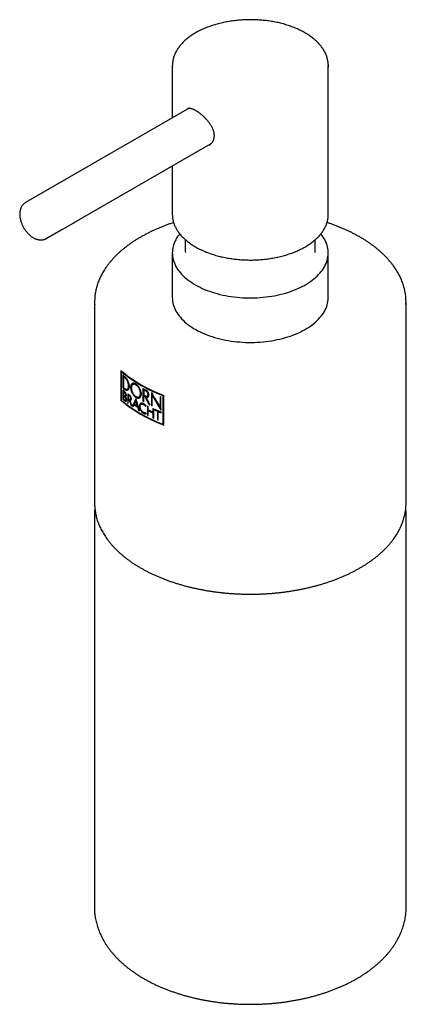
# Model space of a CAD drawing. Units: millimetres. Extents: x 36 to 319, y -219 to 308.
# Drawn here: x 244 to 319, y -219 to -29 of the extents above; entities that cross this region are included whole.
import ezdxf

# ---------------------------------------------------------------- set-up
doc = ezdxf.new("R2010")
doc.units = ezdxf.units.MM

msp = doc.modelspace()

# ---------------------------------------------------------------- linework, layer by layer
at = {"color": 7, "linetype": 'Continuous', "lineweight": 25}
for p, q in [((273.61, -38.03), (273.61, -48.08)), ((303.61, -66.66), (303.61, -38.03)), ((276.88, -46.2), (245.38, -64.38)), ((254.73, -68.22), (281.06, -53.02)), ((281.07, -53.05), (280.97, -53.07)), ((280.67, -53.36), (280.68, -53.35)), ((273.61, -57.32), (273.61, -66.66)), ((254.56, -68.32), (254.73, -68.22)), ((249.37, -71.31), (252.25, -69.65)), ((252.44, -69.54), (254.56, -68.32)), ((276.11, -71.53), (276.11, -73.76)), ((301.11, -73.76), (301.11, -71.53)), ((276.11, -73.76), (276.12, -74.03)), ((301.1, -74.01), (301.11, -73.76)), ((273.61, -74.09), (273.61, -82.66)), ((303.61, -82.66), (303.61, -74.09)), ((258.66, -83.48), (258.66, -122.31)), ((318.56, -122.31), (318.56, -83.48)), ((263.71, -96.76), (263.71, -102.48)), ((263.78, -96.92), (263.85, -96.88)), ((263.78, -96.92), (263.78, -102.44)), ((264.08, -97.58), (264.08, -100.05)), ((264.2, -97.86), (264.33, -97.79)), ((264.2, -97.86), (264.2, -99.98)), ((264.22, -97.85), (264.22, -97.7)), ((264.08, -100.05), (264.2, -99.98)), ((264.08, -100.47), (264.08, -102.27)), ((264.97, -100.27), (265.12, -100.18)), ((266.13, -99.35), (265.99, -99.43)), ((267.96, -100.19), (267.96, -102.66)), ((268.1, -102.57), (268.1, -100.27)), ((268.12, -100.45), (268.26, -100.37)), ((268.12, -100.45), (268.12, -101.45)), ((264.08, -102.27), (264.19, -102.2)), ((264.19, -100.71), (264.3, -100.65)), ((264.19, -100.71), (264.19, -101.38)), ((264.19, -101.54), (264.3, -101.47)), ((264.19, -101.54), (264.19, -102.2)), ((264.22, -100.69), (264.22, -100.58)), ((264.22, -101.52), (264.22, -101.41)), ((264.58, -101.59), (264.72, -101.51)), ((264.61, -101.67), (264.68, -101.75)), ((264.62, -101.78), (264.69, -101.74)), ((264.64, -102.46), (264.78, -102.38)), ((265.02, -101.2), (265.02, -103)), ((265.14, -101.45), (265.26, -101.38)), ((265.14, -101.45), (265.14, -102.14)), ((265.14, -102.29), (265.26, -102.22)), ((265.14, -103.09), (265.14, -102.29)), ((265.16, -101.44), (265.16, -101.31)), ((265.16, -102.28), (265.16, -102.15)), ((265.24, -102.37), (265.37, -102.29)), ((265.38, -102.46), (265.53, -102.38)), ((265.53, -102.31), (265.67, -102.23)), ((266.73, -101.82), (266.61, -101.74)), ((267.2, -101.79), (267.34, -101.71)), ((268.12, -101.63), (268.26, -101.55)), ((268.12, -102.74), (268.12, -101.63)), ((268.33, -101.74), (268.47, -101.66)), ((268.33, -101.74), (268.47, -101.66)), ((268.33, -101.74), (268.33, -101.74)), ((268.47, -101.66), (268.47, -101.66)), ((268.51, -101.84), (268.66, -101.76)), ((268.8, -101.66), (268.94, -101.58)), ((269.58, -100.94), (269.58, -103.48)), ((269.72, -103.4), (269.72, -101.19)), ((269.73, -101.51), (269.86, -101.44)), ((269.73, -103.56), (269.73, -101.51)), ((271.27, -101.76), (271.27, -103.81)), ((271.41, -103.73), (271.41, -101.82)), ((271.43, -104.38), (271.43, -101.83)), ((271.86, -101.58), (271.96, -101.52)), ((271.86, -107.1), (271.86, -101.58)), ((271.96, -107.24), (271.96, -101.52)), ((263.71, -102.48), (263.78, -102.44)), ((264.61, -102.5), (264.57, -102.47)), ((265.02, -103), (265.14, -102.93)), ((265.7, -103.49), (265.78, -103.44)), ((265.94, -103.65), (266.08, -103.56)), ((266.27, -103.32), (266.39, -103.25)), ((266.59, -102.61), (266.68, -102.55)), ((266.85, -103.54), (266.96, -103.47)), ((266.91, -103.73), (267.02, -103.66)), ((267.42, -103.54), (267.42, -103.5)), ((267.75, -103.15), (267.61, -103.23)), ((267.96, -102.66), (268.1, -102.57)), ((268.12, -102.58), (268.1, -102.57)), ((268.84, -103.54), (268.84, -105.34)), ((268.99, -104.3), (268.99, -103.61)), ((268.99, -105.26), (268.99, -103.61)), ((269.08, -103.24), (269.19, -103.18)), ((269.58, -103.48), (269.72, -103.4)), ((269.73, -103.41), (269.72, -103.4)), ((269.88, -104.04), (269.88, -104.73)), ((270.02, -104.65), (270.02, -104.11)), ((270.03, -105.91), (270.03, -104.11)), ((270.22, -104.2), (270.22, -104.35)), ((270.22, -104.35), (270.37, -104.27)), ((270.37, -104.27), (270.37, -104.26)), ((271.27, -103.81), (271.41, -103.73)), ((267.11, -104.39), (267.22, -104.33)), ((268.23, -104.89), (268.17, -104.85)), ((268.84, -105.34), (268.99, -105.26)), ((268.99, -104.45), (269.13, -104.37)), ((268.99, -105.41), (268.99, -104.45)), ((269.88, -104.73), (270.02, -104.65)), ((269.88, -104.88), (270.02, -104.8)), ((269.88, -104.88), (269.88, -105.84)), ((269.88, -105.84), (270.02, -105.76)), ((270.02, -105.76), (270.02, -104.8)), ((270.74, -104.58), (270.89, -104.5)), ((270.74, -104.58), (270.74, -106.23)), ((270.74, -106.23), (270.89, -106.15)), ((270.89, -106.15), (270.89, -104.5)), ((270.9, -106.15), (270.89, -106.15)), ((270.9, -104.65), (271.04, -104.57)), ((270.9, -106.29), (270.9, -104.65)), ((271.43, -104.87), (271.43, -104.72)), ((271.86, -107.1), (271.96, -107.04)), ((271.96, -107.1), (271.9, -107.08)), ((258.61, -124.88), (258.61, -200.01)), ((318.61, -200.01), (318.61, -124.88))]:
    msp.add_line(p, q, dxfattribs=at)
at = {"color": 7, "linetype": 'Continuous', "lineweight": 25, "flags": 128}
for points in [[(303.6, -37.77), (303.61, -38.07), (303.6, -38.28)], [(281.17, -52.95), (281.1, -52.99), (281.06, -53.02)], [(273.61, -66.66), (273.62, -66.94), (273.63, -67.09)], [(303.59, -67.07), (303.61, -66.86), (303.61, -66.66)], [(275.03, -70.41), (274.85, -70.65), (274.63, -70.95), (274.44, -71.25), (274.26, -71.56), (274.11, -71.88), (273.98, -72.19), (273.86, -72.51), (273.77, -72.83), (273.7, -73.16), (273.65, -73.48), (273.62, -73.81), (273.61, -74.13), (273.62, -74.46), (273.66, -74.78), (273.71, -75.11), (273.79, -75.43), (273.89, -75.75), (274.01, -76.07), (274.15, -76.38), (274.31, -76.7), (274.49, -77.01), (274.69, -77.31), (274.91, -77.61), (275.15, -77.9), (275.4, -78.19), (275.68, -78.48), (275.97, -78.76), (276.29, -79.03), (276.62, -79.29), (276.97, -79.55), (277.33, -79.8), (277.71, -80.04), (278.1, -80.27), (278.51, -80.49), (278.94, -80.71), (279.38, -80.91), (279.83, -81.11), (280.29, -81.3), (280.77, -81.47), (281.25, -81.64), (281.75, -81.79), (282.26, -81.93), (282.77, -82.07), (283.3, -82.19), (283.83, -82.3), (284.37, -82.4), (284.91, -82.48), (285.46, -82.56), (286.01, -82.62), (286.57, -82.67), (287.13, -82.71), (287.69, -82.73), (288.26, -82.75), (288.82, -82.75), (289.39, -82.74), (289.95, -82.72), (290.51, -82.68), (291.07, -82.63), (291.62, -82.57), (292.17, -82.5), (292.72, -82.42), (293.26, -82.32), (293.79, -82.22), (294.32, -82.1), (294.84, -81.97), (295.35, -81.83), (295.84, -81.68), (296.33, -81.51), (296.81, -81.34), (297.28, -81.16), (297.73, -80.96), (298.17, -80.76), (298.6, -80.55), (299.02, -80.33), (299.42, -80.1), (299.8, -79.86), (300.17, -79.61), (300.52, -79.36), (300.85, -79.09), (301.17, -78.82), (301.47, -78.55), (301.75, -78.27), (302.01, -77.98), (302.26, -77.68), (302.48, -77.39), (302.69, -77.08), (302.87, -76.77), (303.04, -76.46), (303.18, -76.15), (303.31, -75.83), (303.41, -75.51), (303.49, -75.19), (303.55, -74.86), (303.59, -74.54), (303.61, -74.21), (303.61, -73.89), (303.58, -73.56), (303.54, -73.24), (303.47, -72.91), (303.38, -72.59), (303.28, -72.27), (303.15, -71.95), (303, -71.64), (302.83, -71.33), (302.64, -71.02), (302.43, -70.72), (302.2, -70.42), (302.19, -70.41)], [(273.61, -82.66), (273.61, -82.7), (273.62, -83.03), (273.66, -83.36), (273.71, -83.68), (273.79, -84), (273.89, -84.32), (274.01, -84.64), (274.15, -84.96), (274.31, -85.27), (274.49, -85.58), (274.69, -85.88), (274.91, -86.18), (275.15, -86.48), (275.4, -86.77), (275.68, -87.05), (275.97, -87.33), (276.29, -87.6), (276.62, -87.87), (276.97, -88.12), (277.33, -88.37), (277.71, -88.61), (278.1, -88.84), (278.51, -89.07), (278.94, -89.28), (279.38, -89.49), (279.83, -89.68), (280.29, -89.87), (280.77, -90.05), (281.25, -90.21), (281.75, -90.36), (282.26, -90.51), (282.77, -90.64), (283.3, -90.76), (283.83, -90.87), (284.37, -90.97), (284.91, -91.06), (285.46, -91.13), (286.01, -91.19), (286.57, -91.24), (287.13, -91.28), (287.69, -91.31), (288.26, -91.32), (288.82, -91.32), (289.39, -91.31), (289.95, -91.29), (290.51, -91.25), (291.07, -91.21), (291.62, -91.15), (292.17, -91.08), (292.72, -90.99), (293.26, -90.9), (293.79, -90.79), (294.32, -90.67), (294.84, -90.54), (295.35, -90.4), (295.84, -90.25), (296.33, -90.09), (296.81, -89.91), (297.28, -89.73), (297.73, -89.54), (298.17, -89.34), (298.6, -89.12), (299.02, -88.9), (299.42, -88.67), (299.8, -88.43), (300.17, -88.18), (300.52, -87.93), (300.85, -87.67), (301.17, -87.4), (301.47, -87.12), (301.75, -86.84), (302.01, -86.55), (302.26, -86.26), (302.48, -85.96), (302.69, -85.66), (302.87, -85.35), (303.04, -85.04), (303.18, -84.72), (303.31, -84.4), (303.41, -84.08), (303.49, -83.76), (303.55, -83.44), (303.59, -83.11), (303.61, -82.79), (303.61, -82.66)], [(258.66, -122.31), (258.66, -122.54), (258.67, -122.8)], [(318.55, -122.78), (318.56, -122.54), (318.56, -122.31)]]:
    msp.add_lwpolyline(points, dxfattribs=at)
at = {"color": 7, "linetype": 'Continuous', "lineweight": 25}
for centre, radius, start, end in [((278.61, -38.03), 5, 177.1882, 182.959), ((268.65, -83.48), 9.99, 177.0305, 182.9673), ((308.57, -83.48), 9.99, 357.0323, 2.8857), ((281.69, -75.16), 28.1, 230.2456, 249.7598), ((281.68, -75.25), 28.11, 230.4523, 249.5527), ((277.86, -80.87), 21.67, 230.4956, 231.6499), ((277.94, -80.94), 21.8, 230.9244, 231.648), ((277.86, -83.33), 21.67, 230.4956, 231.6499), ((277.85, -83.76), 21.66, 230.4938, 231.6175), ((277.94, -83.06), 21.8, 230.9243, 231.648), ((282.31, -74.08), 29.79, 241.2053, 242.34), ((282.38, -74.12), 29.94, 241.5537, 242.3384), ((282.43, -74.2), 29.76, 241.564, 242.3537), ((277.89, -85.51), 21.71, 230.4949, 231.8063), ((277.93, -83.82), 21.77, 230.8752, 231.6158), ((277.93, -84.49), 21.77, 230.8752, 231.6158), ((277.96, -84.6), 21.83, 230.8759, 231.8043), ((277.96, -85.27), 21.83, 230.8759, 231.8043), ((278.13, -84.53), 21.84, 231.4418, 231.7422), ((279.05, -82.2), 23.62, 233.5686, 234.5285), ((279.12, -82.25), 23.75, 233.9315, 234.5271), ((279.12, -82.94), 23.75, 233.9315, 234.5271), ((279.06, -83.18), 23.65, 233.9308, 234.236), ((282.38, -75.12), 29.94, 241.5537, 242.3384), ((282.31, -75.43), 29.8, 241.5527, 242.0133), ((282.36, -75.51), 29.61, 241.563, 242.0265), ((284.79, -68.79), 35.64, 247.7072, 247.9942), ((281.69, -80.87), 28.1, 230.2456, 249.7598), ((281.68, -80.76), 28.11, 230.4523, 249.5527), ((278.92, -84.16), 23.42, 233.5667, 233.9309), ((279.76, -82.99), 24.86, 235.5604, 235.9733), ((280.02, -82.59), 25.33, 236.2173, 236.5862), ((280.03, -82.74), 25.07, 236.1906, 236.3485), ((280.67, -81.05), 26.53, 237.1153, 238.7499), ((280.67, -80.89), 26.53, 237.2567, 238.6088), ((280.94, -80.77), 26.76, 238.2682, 238.6212), ((282.14, -76.86), 29.44, 241.2024, 241.5525), ((282.93, -75.76), 31.15, 243.1079, 243.403), ((283.37, -75.57), 32.13, 243.4106, 245.177), ((283.15, -74.9), 31.64, 243.5839, 243.9757), ((283.55, -74.08), 32.55, 244.5857, 244.8876), ((283.78, -73.99), 33.11, 245.1695, 245.4542), ((284.43, -72.54), 34.7, 245.8295, 248.0052), ((284.23, -73.34), 33.89, 245.8573, 246.8218), ((281.31, -80.54), 27.75, 239.2436, 239.6133), ((282.93, -77.56), 31.15, 243.1079, 243.403), ((283.37, -75.73), 32.13, 243.4106, 245.177), ((283.41, -75.81), 31.94, 243.4328, 245.2102), ((283.78, -75.79), 33.11, 245.1695, 245.4542), ((284.18, -73.26), 34.08, 245.8202, 246.7789), ((284.67, -72.13), 35.31, 247.0558, 247.9961), ((284.66, -72.32), 35, 247.0995, 247.795), ((284.43, -74.34), 34.7, 246.7768, 247.0539)]:
    msp.add_arc(centre, radius, start, end, dxfattribs=at)
for centre, major_axis, ratio, start_param, end_param in [((288.61, -95.2), (-19.96, 46.13), 0.484027, 1.516985, 1.541082), ((288.61, -95.2), (-19.83, 45.82), 0.484027, 1.5167, 1.51942), ((288.61, -88.17), (27.88, 45.87), 0.23877, 2.022704, 2.055313), ((288.61, -88.17), (27.69, 45.56), 0.23877, 2.027992, 2.055807), ((288.61, -92.79), (-19.31, 69.14), 0.331133, 1.614723, 1.647755), ((288.61, -87.64), (-19.96, 46.14), 0.483967, 1.668148, 1.701595), ((288.61, -87.64), (-19.83, 45.83), 0.483967, 1.668427, 1.671979), ((288.61, -87.36), (-19.96, 46.15), 0.48387, 1.676623, 1.710152), ((288.61, -89.11), (29.93, 1.84), 0.531923, 3.944201, 3.944448), ((288.61, -89.11), (29.73, 1.82), 0.531923, 3.944536, 3.944785), ((288.61, -84.68), (-20.27, 42.86), 0.51453, 1.709735, 1.780848), ((288.61, -84.97), (-20.27, 42.86), 0.51453, 1.716425, 1.787603), ((288.61, -94.95), (-19.96, 46.15), 0.483881, 1.524619, 1.548782), ((288.61, -88.71), (28.09, 43.75), 0.237449, 2.0586, 2.068488), ((288.61, -88.49), (27.7, 47.63), 0.239152, 2.006909, 2.019981), ((288.61, -93.29), (-19.3, 71.74), 0.319181, 1.614878, 1.627944), ((288.61, -93.18), (-19.31, 67.77), 0.33779, 1.630318, 1.640192), ((288.61, -92.5), (29.74, 25.05), 0.140516, 2.186049, 2.189785), ((288.61, -84.97), (-20.13, 42.57), 0.51453, 1.776458, 1.782889), ((288.61, -92.88), (29.89, 12.04), 0.161248, 3.910133, 3.911214), ((288.61, -90.29), (-19.75, 49.18), 0.457723, 1.685052, 1.688658), ((288.61, -93.07), (29.89, 12.04), 0.161248, 3.91374, 3.91482)]:
    msp.add_ellipse(centre, major_axis=major_axis, ratio=ratio, start_param=start_param, end_param=end_param, dxfattribs=at)
for points, knots in [([(299.11, -31.68), (299.05, -31.64), (298.85, -31.53), (298.51, -31.35), (298.1, -31.15), (297.68, -30.95), (297.25, -30.76), (296.81, -30.59), (296.35, -30.42), (295.89, -30.26), (295.41, -30.12), (294.93, -29.98), (294.44, -29.85), (293.95, -29.73), (293.44, -29.63), (292.93, -29.53), (292.42, -29.45), (291.9, -29.37), (291.37, -29.31), (290.85, -29.26), (290.32, -29.22), (289.79, -29.19), (289.25, -29.17), (288.72, -29.16), (288.18, -29.16), (287.65, -29.18), (287.12, -29.2), (286.59, -29.24), (286.06, -29.29), (285.53, -29.35), (285.01, -29.42), (284.49, -29.5), (283.98, -29.59), (283.48, -29.69), (282.98, -29.8), (282.48, -29.93), (282, -30.06), (281.52, -30.2), (281.05, -30.36), (280.6, -30.52), (280.15, -30.69), (279.71, -30.87), (279.28, -31.07), (278.87, -31.27), (278.47, -31.48), (278.08, -31.7), (277.7, -31.92), (277.34, -32.16), (276.99, -32.4), (276.66, -32.65), (276.34, -32.91), (276.03, -33.17), (275.75, -33.44), (275.48, -33.72), (275.22, -34), (274.99, -34.29), (274.77, -34.58), (274.57, -34.88), (274.39, -35.19), (274.23, -35.49), (274.08, -35.8), (273.96, -36.11), (273.85, -36.43), (273.76, -36.74), (273.7, -37.06), (273.65, -37.38), (273.62, -37.62), (273.62, -37.75), (273.62, -37.77)], [0, 0, 0, 0, 0.008197, 0.023717, 0.039233, 0.054747, 0.070257, 0.085762, 0.101263, 0.11676, 0.132252, 0.147739, 0.163222, 0.178701, 0.194177, 0.209649, 0.225118, 0.240584, 0.256047, 0.271509, 0.286969, 0.302427, 0.317885, 0.333342, 0.348799, 0.364256, 0.379714, 0.395173, 0.410633, 0.426094, 0.441558, 0.457024, 0.472493, 0.487965, 0.503441, 0.518921, 0.534405, 0.549894, 0.565387, 0.580886, 0.59639, 0.611899, 0.627413, 0.642932, 0.658457, 0.673985, 0.689517, 0.705051, 0.720587, 0.736121, 0.751651, 0.767175, 0.782689, 0.798189, 0.813671, 0.82913, 0.844561, 0.859959, 0.875318, 0.890636, 0.905909, 0.921134, 0.936312, 0.951443, 0.966533, 0.981585, 0.996609, 1, 1, 1, 1]), ([(303.6, -37.76), (303.6, -37.72), (303.6, -37.59), (303.57, -37.34), (303.52, -37.02), (303.45, -36.71), (303.36, -36.39), (303.25, -36.08), (303.13, -35.77), (302.98, -35.47), (302.82, -35.16), (302.64, -34.86), (302.44, -34.57), (302.22, -34.27), (301.98, -33.99), (301.73, -33.71), (301.46, -33.43), (301.18, -33.16), (300.87, -32.9), (300.56, -32.64), (300.22, -32.39), (299.87, -32.15), (299.51, -31.91), (299.25, -31.76), (299.11, -31.68)], [0, 0, 0, 0, 0.013752, 0.059669, 0.105614, 0.151617, 0.197704, 0.243899, 0.290219, 0.336674, 0.383269, 0.430004, 0.476875, 0.523871, 0.57098, 0.61819, 0.665484, 0.712849, 0.76027, 0.807734, 0.85523, 0.902749, 0.95028, 1, 1, 1, 1]), ([(276.57, -46.26), (276.58, -46.25), (276.62, -46.24), (276.67, -46.22), (276.75, -46.2), (276.84, -46.19), (276.94, -46.2), (277.06, -46.21), (277.17, -46.23), (277.25, -46.26), (277.29, -46.27)], [0, 0, 0, 0, 0.096049, 0.249229, 0.385991, 0.513928, 0.650098, 0.78056, 0.90816, 1, 1, 1, 1]), ([(277.29, -46.27), (277.31, -46.27), (277.38, -46.3), (277.51, -46.34), (277.67, -46.41), (277.83, -46.49), (278.01, -46.58), (278.2, -46.69), (278.39, -46.81), (278.59, -46.94), (278.79, -47.09), (278.99, -47.24), (279.2, -47.41), (279.4, -47.58), (279.6, -47.77), (279.8, -47.96), (279.99, -48.16), (280.18, -48.37), (280.36, -48.58), (280.54, -48.81), (280.7, -49.03), (280.86, -49.27), (281.01, -49.5), (281.14, -49.74), (281.26, -49.97), (281.36, -50.2), (281.44, -50.43), (281.51, -50.65), (281.57, -50.87), (281.6, -51.08), (281.63, -51.3), (281.63, -51.52), (281.63, -51.73), (281.6, -51.93), (281.56, -52.13), (281.51, -52.32), (281.44, -52.5), (281.36, -52.66), (281.27, -52.82), (281.15, -52.96), (281.03, -53.09), (280.89, -53.21), (280.77, -53.3), (280.7, -53.34), (280.67, -53.35)], [0, 0, 0, 0, 0.01227, 0.034519, 0.057099, 0.08012, 0.10355, 0.12734, 0.151435, 0.175768, 0.200268, 0.224862, 0.249473, 0.274019, 0.298443, 0.322634, 0.347121, 0.371808, 0.396737, 0.421832, 0.447009, 0.472157, 0.497167, 0.521949, 0.54643, 0.570557, 0.5943, 0.617573, 0.640243, 0.663788, 0.68765, 0.711803, 0.736208, 0.760817, 0.785584, 0.810466, 0.835428, 0.860452, 0.885529, 0.910794, 0.936868, 0.963229, 0.989922, 1, 1, 1, 1]), ([(245.38, -64.38), (245.37, -64.38), (245.32, -64.41), (245.21, -64.49), (245.05, -64.61), (244.91, -64.74), (244.79, -64.89), (244.67, -65.06), (244.57, -65.23), (244.48, -65.42), (244.4, -65.62), (244.34, -65.83), (244.3, -66.05), (244.27, -66.28), (244.25, -66.52), (244.25, -66.77), (244.27, -67.02), (244.3, -67.28), (244.35, -67.53), (244.41, -67.79), (244.49, -68.05), (244.58, -68.31), (244.68, -68.56), (244.79, -68.81), (244.92, -69.06), (245.06, -69.3), (245.2, -69.53), (245.36, -69.76), (245.53, -69.97), (245.7, -70.18), (245.88, -70.38), (246.08, -70.57), (246.27, -70.74), (246.48, -70.91), (246.68, -71.05), (246.81, -71.13), (246.88, -71.16)], [0, 0, 0, 0, 0.0002922, 0.0273371, 0.0542987, 0.0812902, 0.108445, 0.1358918, 0.1637501, 0.1921229, 0.221086, 0.2506759, 0.2808799, 0.3116321, 0.3428226, 0.3743173, 0.4059831, 0.437696, 0.4693681, 0.5009597, 0.5324548, 0.5638542, 0.5951698, 0.6264204, 0.6576289, 0.6888206, 0.7200225, 0.7512542, 0.7825422, 0.8139141, 0.8453966, 0.8770135, 0.9087839, 0.9407181, 0.9728116, 1, 1, 1, 1]), ([(273.85, -68.24), (273.75, -68.27), (273.43, -68.38), (272.9, -68.56), (272.26, -68.8), (271.63, -69.05), (271.01, -69.3), (270.4, -69.56), (269.81, -69.84), (269.22, -70.12), (268.65, -70.41), (268.09, -70.71), (267.72, -70.92), (267.54, -71.02)], [0, 0, 0, 0, 0.044643, 0.139885, 0.235139, 0.330403, 0.42568, 0.520967, 0.616265, 0.711575, 0.806894, 0.902223, 1, 1, 1, 1]), ([(273.63, -67.11), (273.64, -67.15), (273.65, -67.3), (273.69, -67.55), (273.75, -67.86), (273.83, -68.17), (273.93, -68.48), (274.05, -68.79), (274.19, -69.09), (274.35, -69.39), (274.52, -69.69), (274.71, -69.99), (274.93, -70.28), (275.15, -70.56), (275.4, -70.84), (275.66, -71.11), (275.94, -71.38), (276.24, -71.65), (276.55, -71.9), (276.88, -72.15), (277.22, -72.39), (277.58, -72.63), (277.86, -72.8), (278.03, -72.9), (278.07, -72.92)], [0, 0, 0, 0, 0.019163, 0.066848, 0.114566, 0.162335, 0.210173, 0.25809, 0.306096, 0.354192, 0.402379, 0.450654, 0.49901, 0.547438, 0.595931, 0.644478, 0.69307, 0.741697, 0.790353, 0.839029, 0.887718, 0.936417, 0.985119, 1, 1, 1, 1]), ([(278.07, -72.92), (278.13, -72.96), (278.33, -73.07), (278.66, -73.25), (279.07, -73.45), (279.49, -73.65), (279.92, -73.83), (280.36, -74.01), (280.82, -74.18), (281.28, -74.33), (281.75, -74.48), (282.23, -74.62), (282.72, -74.75), (283.21, -74.86), (283.72, -74.97), (284.23, -75.07), (284.74, -75.15), (285.26, -75.23), (285.78, -75.29), (286.31, -75.34), (286.84, -75.39), (287.37, -75.42), (287.9, -75.44), (288.44, -75.45), (288.97, -75.45), (289.51, -75.43), (290.04, -75.41), (290.57, -75.37), (291.1, -75.33), (291.63, -75.27), (292.15, -75.2), (292.67, -75.12), (293.18, -75.03), (293.68, -74.93), (294.19, -74.82), (294.68, -74.7), (295.16, -74.57), (295.64, -74.43), (296.11, -74.28), (296.57, -74.12), (297.02, -73.95), (297.46, -73.77), (297.88, -73.58), (298.3, -73.38), (298.7, -73.17), (299.09, -72.96), (299.47, -72.74), (299.83, -72.5), (300.18, -72.27), (300.52, -72.02), (300.84, -71.77), (301.14, -71.51), (301.43, -71.24), (301.7, -70.97), (301.96, -70.69), (302.19, -70.41), (302.41, -70.12), (302.62, -69.83), (302.8, -69.53), (302.97, -69.23), (303.11, -68.92), (303.24, -68.62), (303.35, -68.31), (303.44, -68), (303.51, -67.68), (303.56, -67.38), (303.58, -67.18), (303.59, -67.09)], [0, 0, 0, 0, 0.00821, 0.023779, 0.039346, 0.054912, 0.070475, 0.086035, 0.101593, 0.117148, 0.1327, 0.14825, 0.163797, 0.179341, 0.194883, 0.210424, 0.225962, 0.241498, 0.257033, 0.272567, 0.2881, 0.303632, 0.319164, 0.334695, 0.350226, 0.365757, 0.381288, 0.39682, 0.412352, 0.427886, 0.443421, 0.458957, 0.474495, 0.490035, 0.505577, 0.521121, 0.536668, 0.552217, 0.567769, 0.583325, 0.598883, 0.614445, 0.63001, 0.645578, 0.661149, 0.676722, 0.692298, 0.707876, 0.723454, 0.739033, 0.754609, 0.770183, 0.785751, 0.801312, 0.816863, 0.832402, 0.847924, 0.863427, 0.878908, 0.894364, 0.909792, 0.925191, 0.94056, 0.955898, 0.971209, 0.986495, 1, 1, 1, 1]), ([(318.55, -82.96), (318.54, -82.83), (318.52, -82.55), (318.48, -82.12), (318.41, -81.68), (318.32, -81.24), (318.22, -80.8), (318.09, -80.37), (317.95, -79.93), (317.79, -79.5), (317.61, -79.07), (317.41, -78.64), (317.19, -78.21), (316.95, -77.79), (316.7, -77.37), (316.43, -76.96), (316.14, -76.55), (315.83, -76.14), (315.5, -75.74), (315.16, -75.35), (314.8, -74.96), (314.42, -74.57), (314.03, -74.19), (313.62, -73.82), (313.19, -73.45), (312.75, -73.09), (312.3, -72.74), (311.82, -72.39), (311.34, -72.05), (310.84, -71.72), (310.32, -71.4), (309.79, -71.08), (309.25, -70.77), (308.69, -70.47), (308.13, -70.18), (307.54, -69.9), (306.95, -69.62), (306.35, -69.36), (305.73, -69.1), (305.11, -68.85), (304.47, -68.62), (303.89, -68.41), (303.52, -68.29), (303.37, -68.24)], [0, 0, 0, 0, 0.0214135, 0.0457568, 0.0701085, 0.094473, 0.1188542, 0.1432556, 0.1676801, 0.1921299, 0.2166066, 0.241111, 0.2656434, 0.2902036, 0.3147907, 0.3394035, 0.3640405, 0.3886998, 0.4133796, 0.4380776, 0.4627919, 0.4875204, 0.5122611, 0.537012, 0.5617716, 0.586538, 0.6113099, 0.6360859, 0.6608648, 0.6856457, 0.7104277, 0.7352097, 0.7599912, 0.7847716, 0.8095505, 0.8343276, 0.8591025, 0.8838751, 0.9086452, 0.9334127, 0.9581776, 0.9829399, 1, 1, 1, 1]), ([(252.25, -69.65), (252.25, -69.65), (252.32, -69.61), (252.38, -69.57), (252.44, -69.54)], [0, 0, 0, 0, 0.109006, 1, 1, 1, 1]), ([(246.88, -71.16), (246.92, -71.19), (247.03, -71.25), (247.22, -71.34), (247.44, -71.43), (247.67, -71.5), (247.9, -71.55), (248.12, -71.58), (248.34, -71.59), (248.55, -71.58), (248.76, -71.55), (248.96, -71.5), (249.15, -71.43), (249.28, -71.36), (249.36, -71.32), (249.37, -71.31)], [0, 0, 0, 0, 0.0499775, 0.1404847, 0.2309009, 0.3205261, 0.4088846, 0.495573, 0.5803388, 0.6631141, 0.7439993, 0.8232184, 0.9010723, 0.9779042, 1, 1, 1, 1]), ([(267.54, -71.02), (267.44, -71.08), (267.17, -71.23), (266.73, -71.5), (266.22, -71.83), (265.72, -72.17), (265.24, -72.51), (264.77, -72.86), (264.32, -73.21), (263.88, -73.58), (263.46, -73.94), (263.06, -74.32), (262.67, -74.7), (262.3, -75.09), (261.94, -75.48), (261.61, -75.88), (261.29, -76.28), (260.98, -76.69), (260.7, -77.1), (260.43, -77.52), (260.18, -77.94), (259.95, -78.37), (259.74, -78.79), (259.55, -79.22), (259.37, -79.66), (259.22, -80.09), (259.08, -80.53), (258.96, -80.97), (258.87, -81.41), (258.79, -81.85), (258.73, -82.29), (258.69, -82.66), (258.68, -82.87), (258.68, -82.94)], [0, 0, 0, 0, 0.017674, 0.051207, 0.084744, 0.118281, 0.151818, 0.185354, 0.218887, 0.252415, 0.285938, 0.319454, 0.352959, 0.386452, 0.419931, 0.453392, 0.486834, 0.520252, 0.553645, 0.587009, 0.620341, 0.65364, 0.686902, 0.720127, 0.753314, 0.786462, 0.819571, 0.852644, 0.885683, 0.91869, 0.951671, 0.984629, 1, 1, 1, 1]), ([(265.35, -99.79), (265.34, -99.72), (265.34, -99.58), (265.3, -99.35), (265.23, -99.11), (265.14, -98.87), (265.03, -98.64), (264.91, -98.42), (264.77, -98.22), (264.6, -98.02), (264.49, -97.92), (264.42, -97.86)], [0, 0, 0, 0, 0.106126, 0.212241, 0.318363, 0.424494, 0.531, 0.637507, 0.745493, 0.853477, 1, 1, 1, 1]), ([(265.21, -99.69), (265.21, -99.63), (265.2, -99.51), (265.17, -99.31), (265.11, -99.11), (265.04, -98.91), (264.95, -98.71), (264.84, -98.52), (264.72, -98.35), (264.61, -98.21), (264.51, -98.11), (264.45, -98.06), (264.42, -98.03)], [0, 0, 0, 0, 0.10451, 0.212045, 0.316564, 0.424096, 0.52907, 0.636998, 0.743463, 0.853037, 0.926041, 1, 1, 1, 1]), ([(264.42, -100.15), (264.46, -100.18), (264.55, -100.25), (264.68, -100.3), (264.8, -100.32), (264.91, -100.3), (265.01, -100.25), (265.09, -100.17), (265.15, -100.05), (265.2, -99.9), (265.21, -99.76), (265.21, -99.69)], [0, 0, 0, 0, 0.108313, 0.21661, 0.324965, 0.433323, 0.541159, 0.648988, 0.756812, 0.864628, 1, 1, 1, 1]), ([(264.42, -100.32), (264.47, -100.36), (264.57, -100.43), (264.72, -100.5), (264.86, -100.52), (264.99, -100.5), (265.11, -100.44), (265.21, -100.34), (265.28, -100.21), (265.33, -100.03), (265.34, -99.87), (265.35, -99.79)], [0, 0, 0, 0, 0.108243, 0.216469, 0.324756, 0.433046, 0.540789, 0.648527, 0.75632, 0.864106, 1, 1, 1, 1]), ([(265.13, -100.41), (265.11, -100.41), (265.04, -100.44), (264.91, -100.43), (264.75, -100.37), (264.63, -100.29), (264.56, -100.24)], [0, 0, 0, 0, 0.163397, 0.412442, 0.661484, 1, 1, 1, 1]), ([(265.34, -99.76), (265.34, -99.76), (265.34, -99.83), (265.31, -99.93), (265.26, -100.05), (265.19, -100.14), (265.14, -100.17), (265.11, -100.18)], [0, 0, 0, 0, 0.033571, 0.294628, 0.555694, 0.816787, 1, 1, 1, 1]), ([(266.59, -99.33), (266.53, -99.3), (266.42, -99.23), (266.26, -99.18), (266.11, -99.17), (265.97, -99.19), (265.85, -99.25), (265.75, -99.35), (265.67, -99.48), (265.62, -99.65), (265.59, -99.84), (265.59, -100.07), (265.62, -100.31), (265.67, -100.56), (265.76, -100.82), (265.87, -101.07), (266, -101.3), (266.15, -101.51), (266.32, -101.69), (266.46, -101.82), (266.55, -101.88), (266.59, -101.9)], [0, 0, 0, 0, 0.05086, 0.101719, 0.152535, 0.203363, 0.255179, 0.307002, 0.361357, 0.415715, 0.471313, 0.526918, 0.583867, 0.640809, 0.696981, 0.753146, 0.808346, 0.86353, 0.916567, 0.969598, 1, 1, 1, 1]), ([(266.59, -99.51), (266.54, -99.48), (266.44, -99.43), (266.31, -99.38), (266.18, -99.37), (266.06, -99.39), (265.96, -99.44), (265.87, -99.53), (265.8, -99.64), (265.75, -99.78), (265.72, -99.95), (265.72, -100.14), (265.75, -100.35), (265.8, -100.57), (265.87, -100.79), (265.97, -101), (266.08, -101.21), (266.21, -101.39), (266.35, -101.54), (266.48, -101.65), (266.56, -101.71), (266.59, -101.73)], [0, 0, 0, 0, 0.050011, 0.101496, 0.151504, 0.202913, 0.253963, 0.306356, 0.359962, 0.415046, 0.469997, 0.526468, 0.582765, 0.640739, 0.696247, 0.753427, 0.807818, 0.863918, 0.916054, 0.969855, 1, 1, 1, 1]), ([(265.73, -99.92), (265.73, -99.87), (265.73, -99.75), (265.76, -99.57), (265.82, -99.39), (265.89, -99.27), (265.95, -99.22), (265.98, -99.2)], [0, 0, 0, 0, 0.154023, 0.38348, 0.619763, 0.846126, 1, 1, 1, 1]), ([(266.13, -99.35), (266.16, -99.33), (266.23, -99.3), (266.36, -99.29), (266.5, -99.31), (266.61, -99.36), (266.69, -99.4), (266.71, -99.42)], [0, 0, 0, 0, 0.2069961, 0.4450495, 0.6733069, 0.9015382, 1, 1, 1, 1]), ([(266.59, -101.9), (266.64, -101.94), (266.75, -102), (266.92, -102.05), (267.07, -102.06), (267.22, -102.03), (267.35, -101.97), (267.46, -101.87), (267.54, -101.73), (267.61, -101.56), (267.64, -101.36), (267.64, -101.14), (267.61, -100.9), (267.54, -100.65), (267.45, -100.4), (267.33, -100.15), (267.19, -99.92), (267.03, -99.72), (266.86, -99.54), (266.71, -99.41), (266.62, -99.35), (266.59, -99.33)], [0, 0, 0, 0, 0.050029, 0.101529, 0.151558, 0.202992, 0.253971, 0.306293, 0.359811, 0.4148, 0.469746, 0.526208, 0.582579, 0.640629, 0.696203, 0.753457, 0.807813, 0.863879, 0.915926, 0.969629, 1, 1, 1, 1]), ([(266.59, -101.73), (266.63, -101.75), (266.73, -101.81), (266.87, -101.85), (267, -101.86), (267.13, -101.83), (267.24, -101.78), (267.33, -101.69), (267.41, -101.58), (267.46, -101.43), (267.49, -101.26), (267.49, -101.07), (267.46, -100.86), (267.41, -100.65), (267.33, -100.43), (267.22, -100.22), (267.1, -100.02), (266.97, -99.84), (266.82, -99.69), (266.69, -99.58), (266.61, -99.53), (266.59, -99.51)], [0, 0, 0, 0, 0.049932, 0.101333, 0.151264, 0.202596, 0.253503, 0.305747, 0.359264, 0.414248, 0.469287, 0.525841, 0.582366, 0.640575, 0.69629, 0.753695, 0.808106, 0.864237, 0.916241, 0.969905, 1, 1, 1, 1]), ([(269.1, -101.46), (269.1, -101.42), (269.1, -101.35), (269.07, -101.22), (269.02, -101.1), (268.97, -100.97), (268.89, -100.85), (268.81, -100.74), (268.71, -100.64), (268.6, -100.54), (268.52, -100.49), (268.48, -100.47)], [0, 0, 0, 0, 0.106794, 0.213576, 0.320365, 0.427163, 0.534351, 0.641539, 0.749917, 0.858288, 1, 1, 1, 1]), ([(264.77, -101.5), (264.76, -101.45), (264.76, -101.33), (264.69, -101.14), (264.6, -100.96), (264.5, -100.82), (264.43, -100.76), (264.41, -100.73)], [0, 0, 0, 0, 0.211532, 0.423072, 0.635699, 0.851957, 1, 1, 1, 1]), ([(264.65, -101.41), (264.65, -101.38), (264.64, -101.3), (264.6, -101.17), (264.54, -101.04), (264.47, -100.95), (264.43, -100.91), (264.41, -100.89)], [0, 0, 0, 0, 0.211312, 0.42262, 0.635303, 0.851836, 1, 1, 1, 1]), ([(264.41, -101.56), (264.43, -101.57), (264.49, -101.61), (264.56, -101.61), (264.62, -101.57), (264.65, -101.5), (264.65, -101.44), (264.65, -101.41)], [0, 0, 0, 0, 0.217167, 0.434414, 0.650774, 0.866505, 1, 1, 1, 1]), ([(264.71, -102.28), (264.71, -102.24), (264.7, -102.16), (264.66, -102.03), (264.6, -101.91), (264.53, -101.81), (264.48, -101.77), (264.46, -101.76)], [0, 0, 0, 0, 0.211166, 0.422325, 0.63492, 0.851496, 1, 1, 1, 1]), ([(264.46, -102.42), (264.49, -102.44), (264.55, -102.48), (264.62, -102.48), (264.68, -102.43), (264.71, -102.36), (264.71, -102.3), (264.71, -102.28)], [0, 0, 0, 0, 0.216851, 0.433776, 0.649984, 0.865812, 1, 1, 1, 1]), ([(264.46, -102.58), (264.5, -102.61), (264.58, -102.66), (264.69, -102.66), (264.78, -102.59), (264.82, -102.49), (264.82, -102.4), (264.83, -102.37)], [0, 0, 0, 0, 0.2167839, 0.4336492, 0.6496353, 0.8653094, 1, 1, 1, 1]), ([(264.62, -101.78), (264.65, -101.77), (264.68, -101.75), (264.72, -101.7), (264.75, -101.65), (264.76, -101.58), (264.77, -101.53), (264.77, -101.5)], [0, 0, 0, 0, 0.270851, 0.453108, 0.640665, 0.817729, 1, 1, 1, 1]), ([(264.83, -102.37), (264.82, -102.31), (264.81, -102.2), (264.75, -102.01), (264.68, -101.87), (264.63, -101.8), (264.62, -101.78)], [0, 0, 0, 0, 0.298477, 0.596804, 0.899403, 1, 1, 1, 1]), ([(264.76, -101.46), (264.76, -101.48), (264.75, -101.5), (264.73, -101.51), (264.72, -101.51)], [0, 0, 0, 0, 0.596242, 1, 1, 1, 1]), ([(264.82, -102.33), (264.81, -102.34), (264.8, -102.37), (264.79, -102.37), (264.78, -102.37)], [0, 0, 0, 0, 0.60353, 1, 1, 1, 1]), ([(265.73, -102.21), (265.73, -102.15), (265.72, -102.03), (265.65, -101.84), (265.55, -101.65), (265.44, -101.52), (265.37, -101.46), (265.34, -101.44)], [0, 0, 0, 0, 0.213046, 0.426116, 0.639828, 0.856032, 1, 1, 1, 1]), ([(265.61, -102.12), (265.6, -102.08), (265.6, -102), (265.55, -101.87), (265.48, -101.74), (265.41, -101.65), (265.36, -101.61), (265.34, -101.59)], [0, 0, 0, 0, 0.212904, 0.425828, 0.63948, 0.855798, 1, 1, 1, 1]), ([(265.34, -102.28), (265.37, -102.3), (265.43, -102.33), (265.51, -102.33), (265.57, -102.28), (265.6, -102.21), (265.61, -102.15), (265.61, -102.12)], [0, 0, 0, 0, 0.215249, 0.430546, 0.645825, 0.862016, 1, 1, 1, 1]), ([(265.38, -102.46), (265.43, -102.48), (265.51, -102.52), (265.62, -102.49), (265.7, -102.41), (265.73, -102.3), (265.73, -102.23), (265.73, -102.21)], [0, 0, 0, 0, 0.231578, 0.463119, 0.696019, 0.928192, 1, 1, 1, 1]), ([(265.67, -102.42), (265.64, -102.42), (265.59, -102.42), (265.54, -102.39), (265.53, -102.38)], [0, 0, 0, 0, 0.723495, 1, 1, 1, 1]), ([(265.73, -102.16), (265.72, -102.18), (265.7, -102.21), (265.68, -102.22), (265.67, -102.23)], [0, 0, 0, 0, 0.697771, 1, 1, 1, 1]), ([(267.37, -101.93), (267.36, -101.94), (267.3, -101.97), (267.17, -101.98), (267, -101.95), (266.85, -101.9), (266.76, -101.84), (266.73, -101.82)], [0, 0, 0, 0, 0.089905, 0.355352, 0.601794, 0.85608, 1, 1, 1, 1]), ([(267.62, -101.06), (267.62, -101.09), (267.63, -101.19), (267.6, -101.34), (267.55, -101.49), (267.47, -101.62), (267.4, -101.69), (267.35, -101.71), (267.34, -101.71)], [0, 0, 0, 0, 0.113189, 0.32662, 0.546412, 0.756738, 0.973443, 1, 1, 1, 1]), ([(268.94, -101.38), (268.93, -101.32), (268.92, -101.2), (268.84, -101.01), (268.72, -100.84), (268.6, -100.71), (268.51, -100.66), (268.48, -100.64)], [0, 0, 0, 0, 0.213568, 0.427155, 0.641487, 0.85807, 1, 1, 1, 1]), ([(268.48, -101.64), (268.53, -101.67), (268.63, -101.71), (268.77, -101.69), (268.87, -101.62), (268.93, -101.51), (268.93, -101.41), (268.94, -101.38)], [0, 0, 0, 0, 0.214361, 0.428747, 0.643642, 0.860097, 1, 1, 1, 1]), ([(268.52, -101.84), (268.55, -101.86), (268.62, -101.88), (268.72, -101.9), (268.81, -101.89), (268.9, -101.86), (268.97, -101.81), (269.03, -101.75), (269.07, -101.66), (269.1, -101.57), (269.1, -101.49), (269.1, -101.46)], [0, 0, 0, 0, 0.1119, 0.223796, 0.335663, 0.447539, 0.560293, 0.673041, 0.786516, 0.899981, 1, 1, 1, 1]), ([(268.98, -101.8), (268.97, -101.8), (268.93, -101.81), (268.86, -101.81), (268.76, -101.8), (268.69, -101.77), (268.66, -101.76)], [0, 0, 0, 0, 0.113996, 0.419946, 0.725875, 1, 1, 1, 1]), ([(269.08, -101.3), (269.07, -101.35), (269.06, -101.46), (269, -101.55), (268.95, -101.57), (268.94, -101.58)], [0, 0, 0, 0, 0.4274293, 0.8548975, 1, 1, 1, 1]), ([(264.78, -102.57), (264.75, -102.56), (264.69, -102.56), (264.63, -102.52), (264.61, -102.5)], [0, 0, 0, 0, 0.540721, 1, 1, 1, 1]), ([(268.09, -103.12), (268.04, -103.1), (267.95, -103.05), (267.82, -103.02), (267.69, -103.01), (267.58, -103.03), (267.48, -103.08), (267.4, -103.16), (267.33, -103.26), (267.29, -103.4), (267.28, -103.52), (267.28, -103.59)], [0, 0, 0, 0, 0.10554, 0.214128, 0.319678, 0.428284, 0.534058, 0.642843, 0.749484, 0.859294, 1, 1, 1, 1]), ([(267.28, -103.59), (267.28, -103.64), (267.28, -103.74), (267.32, -103.92), (267.37, -104.09), (267.45, -104.26), (267.54, -104.43), (267.65, -104.59), (267.77, -104.73), (267.92, -104.87), (268.03, -104.93), (268.09, -104.97)], [0, 0, 0, 0, 0.1055231, 0.2140954, 0.319628, 0.4282139, 0.5339999, 0.642799, 0.7494225, 0.8592161, 1, 1, 1, 1]), ([(267.41, -103.67), (267.41, -103.62), (267.42, -103.54), (267.45, -103.43), (267.49, -103.34), (267.55, -103.27), (267.63, -103.22), (267.72, -103.19), (267.83, -103.19), (267.95, -103.21), (268.04, -103.25), (268.09, -103.28)], [0, 0, 0, 0, 0.105512, 0.214074, 0.319595, 0.428168, 0.533961, 0.642767, 0.749407, 0.859218, 1, 1, 1, 1]), ([(268.09, -104.81), (268.05, -104.79), (267.97, -104.74), (267.86, -104.65), (267.76, -104.54), (267.66, -104.41), (267.58, -104.28), (267.51, -104.13), (267.46, -103.99), (267.42, -103.83), (267.42, -103.72), (267.41, -103.67)], [0, 0, 0, 0, 0.105562, 0.214173, 0.319746, 0.428376, 0.534146, 0.642928, 0.749542, 0.859325, 1, 1, 1, 1]), ([(267.42, -103.5), (267.42, -103.45), (267.42, -103.35), (267.46, -103.22), (267.51, -103.11), (267.56, -103.06), (267.59, -103.04)], [0, 0, 0, 0, 0.250852, 0.508953, 0.759827, 1, 1, 1, 1]), ([(268.16, -103.16), (268.14, -103.15), (268.09, -103.13), (268, -103.11), (267.9, -103.1), (267.81, -103.12), (267.77, -103.15), (267.75, -103.16)], [0, 0, 0, 0, 0.086715, 0.338057, 0.582366, 0.833749, 1, 1, 1, 1]), ([(268.57, -103.54), (268.53, -103.5), (268.46, -103.41), (268.34, -103.29), (268.21, -103.19), (268.13, -103.14), (268.09, -103.12)], [0, 0, 0, 0, 0.256041, 0.512111, 0.753273, 1, 1, 1, 1]), ([(268.09, -103.28), (268.12, -103.3), (268.2, -103.34), (268.3, -103.42), (268.4, -103.52), (268.46, -103.59), (268.49, -103.63)], [0, 0, 0, 0, 0.256103, 0.512243, 0.753306, 1, 1, 1, 1]), ([(268.47, -104.89), (268.44, -104.89), (268.38, -104.9), (268.29, -104.89), (268.19, -104.86), (268.12, -104.83), (268.09, -104.81)], [0, 0, 0, 0, 0.256377, 0.51277, 0.753828, 1, 1, 1, 1]), ([(268.09, -104.97), (268.13, -104.99), (268.21, -105.03), (268.33, -105.06), (268.45, -105.08), (268.52, -105.06), (268.55, -105.06)], [0, 0, 0, 0, 0.25637, 0.512762, 0.753799, 1, 1, 1, 1]), ([(268.55, -104.99), (268.54, -104.99), (268.51, -104.99), (268.45, -104.97), (268.35, -104.95), (268.27, -104.91), (268.23, -104.89)], [0, 0, 0, 0, 0.068465, 0.263075, 0.627663, 1, 1, 1, 1]), ([(258.67, -122.81), (258.68, -122.84), (258.68, -123.02), (258.71, -123.34), (258.76, -123.78), (258.84, -124.23), (258.93, -124.67), (259.04, -125.1), (259.17, -125.54), (259.32, -125.98), (259.48, -126.41), (259.67, -126.84), (259.87, -127.27), (260.1, -127.69), (260.34, -128.11), (260.6, -128.53), (260.87, -128.94), (261.17, -129.35), (261.48, -129.75), (261.81, -130.15), (262.16, -130.55), (262.53, -130.94), (262.91, -131.32), (263.3, -131.7), (263.72, -132.07), (264.15, -132.43), (264.59, -132.79), (265.06, -133.14), (265.53, -133.49), (266.02, -133.83), (266.53, -134.16), (267.05, -134.48), (267.58, -134.79), (268.13, -135.1), (268.68, -135.4), (269.26, -135.69), (269.84, -135.97), (270.44, -136.24), (271.04, -136.5), (271.66, -136.76), (272.29, -137), (272.93, -137.24), (273.58, -137.46), (274.24, -137.68), (274.91, -137.88), (275.58, -138.08), (276.27, -138.27), (276.96, -138.44), (277.66, -138.61), (278.37, -138.76), (279.08, -138.91), (279.8, -139.04), (280.53, -139.17), (281.26, -139.28), (281.99, -139.38), (282.73, -139.47), (283.47, -139.56), (284.22, -139.63), (284.97, -139.68), (285.72, -139.73), (286.47, -139.77), (287.23, -139.79), (287.98, -139.81), (288.74, -139.81), (289.49, -139.81), (290.25, -139.79), (291, -139.76), (291.75, -139.72), (292.5, -139.67), (293.25, -139.6), (294, -139.53), (294.74, -139.45), (295.47, -139.35), (296.21, -139.24), (296.94, -139.13), (297.66, -139), (298.38, -138.86), (299.09, -138.71), (299.79, -138.55), (300.49, -138.38), (301.18, -138.21), (301.86, -138.02), (302.54, -137.82), (303.2, -137.61), (303.86, -137.39), (304.5, -137.16), (305.14, -136.92), (305.77, -136.67), (306.38, -136.41), (306.99, -136.15), (307.58, -135.87), (308.16, -135.59), (308.73, -135.3), (309.28, -135), (309.82, -134.69), (310.35, -134.37), (310.87, -134.05), (311.37, -133.71), (311.85, -133.37), (312.32, -133.03), (312.78, -132.67), (313.22, -132.31), (313.65, -131.94), (314.05, -131.57), (314.45, -131.19), (314.82, -130.8), (315.18, -130.41), (315.52, -130.02), (315.85, -129.61), (316.16, -129.21), (316.45, -128.8), (316.72, -128.38), (316.97, -127.96), (317.21, -127.54), (317.42, -127.11), (317.62, -126.68), (317.8, -126.25), (317.96, -125.82), (318.1, -125.38), (318.23, -124.94), (318.33, -124.5), (318.42, -124.06), (318.48, -123.62), (318.53, -123.2), (318.54, -122.92), (318.55, -122.8)], [0, 0, 0, 0, 0.0015801, 0.0096581, 0.0177377, 0.0258206, 0.033908, 0.0420013, 0.0501017, 0.0582099, 0.0663267, 0.0744525, 0.0825875, 0.0907318, 0.0988853, 0.1070477, 0.1152184, 0.123397, 0.1315828, 0.1397752, 0.1479735, 0.1561771, 0.1643851, 0.172597, 0.1808121, 0.18903, 0.19725, 0.2054716, 0.2136946, 0.2219184, 0.2301427, 0.2383674, 0.2465919, 0.2548163, 0.2630403, 0.2712637, 0.2794864, 0.2877085, 0.2959298, 0.3041502, 0.3123698, 0.3205885, 0.3288063, 0.3370232, 0.3452392, 0.3534545, 0.3616688, 0.3698824, 0.3780953, 0.3863074, 0.3945188, 0.4027296, 0.4109398, 0.4191495, 0.4273586, 0.4355673, 0.4437756, 0.4519835, 0.4601912, 0.4683986, 0.4766057, 0.4848128, 0.4930197, 0.5012266, 0.5094334, 0.5176403, 0.5258473, 0.5340545, 0.5422618, 0.5504694, 0.5586772, 0.5668854, 0.575094, 0.5833031, 0.5915126, 0.5997226, 0.6079333, 0.6161446, 0.6243566, 0.6325693, 0.6407828, 0.6489971, 0.6572123, 0.6654283, 0.6736453, 0.6818632, 0.6900821, 0.6983019, 0.7065227, 0.7147445, 0.7229673, 0.7311909, 0.7394154, 0.7476407, 0.7558668, 0.7640934, 0.7723205, 0.7805478, 0.7887752, 0.7970023, 0.8052288, 0.8134545, 0.8216788, 0.8299014, 0.8381217, 0.8463392, 0.8545533, 0.8627633, 0.8709686, 0.8791685, 0.8873622, 0.895549, 0.9037284, 0.9118996, 0.920062, 0.9282154, 0.9363594, 0.9444939, 0.9526189, 0.9607349, 0.9688422, 0.9769416, 0.9850341, 0.9931209, 1, 1, 1, 1]), ([(258.71, -123.32), (258.71, -123.33), (258.68, -123.51), (258.65, -123.85), (258.62, -124.33), (258.61, -124.68), (258.61, -124.86), (258.61, -124.88)], [0, 0, 0, 0, 0.029278, 0.339975, 0.64999, 0.959529, 1, 1, 1, 1]), ([(318.61, -124.88), (318.61, -124.87), (318.61, -124.69), (318.6, -124.35), (318.57, -123.87), (318.54, -123.52), (318.51, -123.34), (318.51, -123.31)], [0, 0, 0, 0, 0.026851, 0.335519, 0.644142, 0.952905, 1, 1, 1, 1]), ([(258.61, -200.01), (258.61, -200.15), (258.62, -200.46), (258.64, -200.92), (258.69, -201.4), (258.75, -201.88), (258.83, -202.37), (258.94, -202.84), (259.06, -203.32), (259.2, -203.8), (259.36, -204.27), (259.53, -204.74), (259.73, -205.21), (259.95, -205.67), (260.18, -206.13), (260.43, -206.59), (260.7, -207.04), (260.99, -207.49), (261.3, -207.93), (261.63, -208.37), (261.98, -208.81), (262.34, -209.23), (262.72, -209.66), (263.12, -210.07), (263.54, -210.48), (263.97, -210.88), (264.42, -211.27), (264.89, -211.66), (265.37, -212.03), (265.86, -212.4), (266.38, -212.76), (266.9, -213.11), (267.44, -213.45), (268, -213.79), (268.56, -214.11), (269.14, -214.42), (269.73, -214.72), (270.34, -215.02), (270.95, -215.3), (271.57, -215.57), (272.21, -215.83), (272.86, -216.08), (273.51, -216.32), (274.17, -216.55), (274.85, -216.77), (275.53, -216.98), (276.22, -217.18), (276.91, -217.36), (277.62, -217.54), (278.33, -217.7), (279.04, -217.86), (279.76, -218), (280.49, -218.13), (281.22, -218.25), (281.96, -218.36), (282.7, -218.45), (283.44, -218.54), (284.19, -218.61), (284.93, -218.67), (285.69, -218.72), (286.44, -218.76), (287.19, -218.79), (287.92, -218.8), (288.39, -218.81), (288.61, -218.81)], [0, 0, 0, 0, 0.013068, 0.028099, 0.043135, 0.058187, 0.073263, 0.088375, 0.10353, 0.11874, 0.13401, 0.14935, 0.164764, 0.180259, 0.195839, 0.211506, 0.227263, 0.243109, 0.259045, 0.275068, 0.291174, 0.30736, 0.32362, 0.339949, 0.356341, 0.372787, 0.389283, 0.40582, 0.422393, 0.438994, 0.455618, 0.47226, 0.488914, 0.505576, 0.522242, 0.538908, 0.55557, 0.572228, 0.588878, 0.605519, 0.622151, 0.638772, 0.655381, 0.671979, 0.688566, 0.70514, 0.721703, 0.738254, 0.754794, 0.771324, 0.787843, 0.804353, 0.820854, 0.837346, 0.853831, 0.87031, 0.886782, 0.903248, 0.91971, 0.936168, 0.952623, 0.969075, 0.985526, 1, 1, 1, 1]), ([(288.61, -218.81), (288.75, -218.81), (289.13, -218.81), (289.77, -218.8), (290.52, -218.77), (291.28, -218.74), (292.03, -218.69), (292.78, -218.63), (293.52, -218.56), (294.27, -218.48), (295.01, -218.39), (295.75, -218.29), (296.48, -218.17), (297.21, -218.04), (297.93, -217.91), (298.65, -217.76), (299.36, -217.6), (300.06, -217.43), (300.76, -217.24), (301.45, -217.05), (302.14, -216.85), (302.81, -216.63), (303.48, -216.41), (304.14, -216.17), (304.79, -215.92), (305.43, -215.66), (306.06, -215.39), (306.68, -215.12), (307.28, -214.83), (307.88, -214.53), (308.46, -214.22), (309.04, -213.9), (309.6, -213.57), (310.14, -213.23), (310.67, -212.88), (311.19, -212.52), (311.7, -212.15), (312.19, -211.78), (312.66, -211.39), (313.12, -211), (313.56, -210.6), (313.99, -210.19), (314.39, -209.77), (314.79, -209.34), (315.16, -208.91), (315.51, -208.48), (315.85, -208.03), (316.17, -207.58), (316.46, -207.13), (316.74, -206.67), (317, -206.21), (317.24, -205.74), (317.47, -205.27), (317.67, -204.79), (317.85, -204.32), (318.01, -203.84), (318.15, -203.36), (318.28, -202.88), (318.38, -202.39), (318.47, -201.91), (318.53, -201.42), (318.58, -200.94), (318.61, -200.47), (318.61, -200.16), (318.61, -200.01)], [0, 0, 0, 0, 0.008768, 0.025217, 0.041667, 0.058119, 0.074573, 0.091031, 0.107492, 0.123959, 0.140431, 0.156909, 0.173395, 0.189888, 0.20639, 0.222902, 0.239423, 0.255955, 0.272499, 0.289055, 0.305622, 0.322203, 0.338797, 0.355404, 0.372025, 0.388659, 0.405307, 0.421967, 0.438639, 0.455322, 0.472014, 0.488715, 0.505422, 0.522131, 0.538841, 0.555545, 0.57224, 0.588922, 0.605584, 0.622221, 0.638826, 0.655392, 0.671912, 0.688379, 0.704785, 0.721125, 0.73739, 0.753575, 0.769676, 0.785688, 0.801609, 0.817437, 0.833171, 0.848814, 0.864367, 0.879835, 0.895222, 0.910535, 0.925781, 0.940968, 0.956105, 0.9712, 0.986264, 1, 1, 1, 1])]:
    msp.add_open_spline(points, degree=3, knots=knots, dxfattribs=at)

doc.saveas('drawing.dxf')
